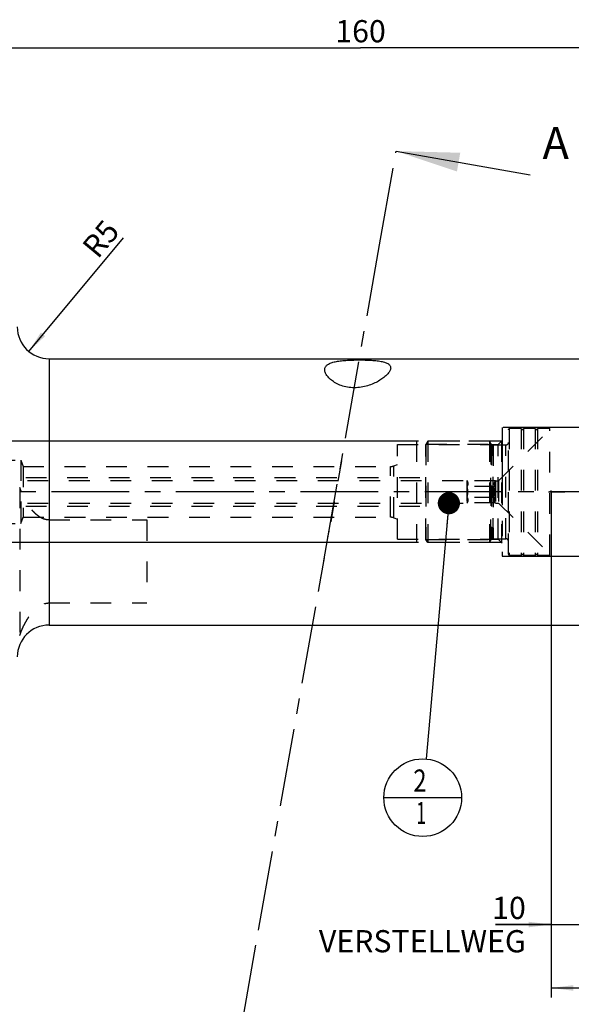
# Model space of a CAD drawing. Units: millimetres. Extents: x 0 to 594, y 0 to 420.
# Drawn here: x 302 to 389, y 141 to 296 of the extents above; entities that cross this region are included whole.
import ezdxf

# ---------------------------------------------------------------- set-up
doc = ezdxf.new("R2010")
doc.units = ezdxf.units.MM
doc.header["$LTSCALE"] = 32.67
for name, pattern in [('CENTER', [0.6, 0.375, -0.075, 0.075, -0.075]), ('DOT', [0.2, 0.1, -0.1]), ('HIDDEN', [0.2, 0.1, -0.1]), ('PHANTOM', [0.8, 0.45, -0.05, 0.1, -0.05, 0.1, -0.05])]:
    doc.linetypes.add(name, pattern=pattern)
doc.layers.get('0').update_dxf_attribs({"linetype": 'CONTINUOUS'})
for name, color, linetype in [('30336642_HP_HL', 7, 'CONTINUOUS'), ('30370506_HP_HL', 7, 'CONTINUOUS'), ('30512830_HL', 7, 'CONTINUOUS'), ('606331816-000-01-ED1_CL', 7, 'CONTINUOUS'), ('606331816-000-01-ED1_HATCH', 7, 'CONTINUOUS'), ('606967814-000_CL', 7, 'CONTINUOUS'), ('606967814-000_DIM', 7, 'CONTINUOUS'), ('606967814-000_HL', 7, 'CONTINUOUS'), ('606969022-000_AXIS', 7, 'CONTINUOUS'), ('606969022-000_DIM', 7, 'CONTINUOUS'), ('606969022-000_HL', 7, 'CONTINUOUS'), ('COLLECTION13', 7, 'CONTINUOUS'), ('CURVES', 7, 'CONTINUOUS'), ('DEFAULT_2', 6, 'HIDDEN'), ('DRW_SKE_ED1_FADE_IN', 7, 'CONTINUOUS')]:
    doc.layers.add(name, color=color, linetype=linetype)
doc.styles.get("Standard").update_dxf_attribs({"font": 'TXT.SHX', "width": 0.7})
doc.dimstyles.new('DIMSTYLE_1', dxfattribs={"dimtxt": 3.5, "dimasz": 3.5, "dimexe": 1.5, "dimexo": 0, "dimgap": 0.875, "dimtad": 1, "dimdec": 3, "dimdsep": 46, "dimtxsty": 'STANDARD', "dimblk": '_FILLED', "dimblk1": '_FILLED', "dimblk2": '_FILLED', "dimcen": 0.09, "dimclrt": 2, "dimadec": 3, "dimazin": 2, "dimtp": 0.1, "dimtm": 0.1, "dimtfac": 1, "dimtdec": 3, "dimtofl": 0, "dimtmove": 0, "dimatfit": 3, "dimldrblk": '_FILLED', "dimfxl": 1, "dimtolj": 1, "dimarcsym": 0})
doc.dimstyles.new('DIMSTYLE_4', dxfattribs={"dimtxt": 3.5, "dimasz": 3.5, "dimexe": 1.5, "dimexo": 0, "dimgap": 0.875, "dimtad": 1, "dimdec": 3, "dimdsep": 46, "dimtxsty": 'STANDARD', "dimblk": '_FILLED', "dimblk1": '_FILLED', "dimblk2": '_FILLED', "dimcen": 0.09, "dimclrt": 2, "dimadec": 3, "dimazin": 2, "dimtp": 0.15, "dimtm": 0.15, "dimtfac": 1, "dimtdec": 3, "dimtofl": 0, "dimtmove": 0, "dimatfit": 3, "dimldrblk": '_FILLED', "dimfxl": 1, "dimtolj": 1, "dimarcsym": 0})
doc.dimstyles.new('DIMSTYLE_5', dxfattribs={"dimtxt": 3.5, "dimasz": 3.5, "dimexe": 1.5, "dimexo": 0, "dimgap": 0.875, "dimtad": 1, "dimdec": 3, "dimdsep": 46, "dimtxsty": 'STANDARD', "dimblk": '_FILLED', "dimblk1": '_FILLED', "dimblk2": '_FILLED', "dimcen": 0.09, "dimclrt": 2, "dimadec": 3, "dimazin": 2, "dimtp": 0.2, "dimtm": 0.2, "dimtfac": 1, "dimtdec": 3, "dimtofl": 0, "dimtmove": 0, "dimatfit": 3, "dimldrblk": '_FILLED', "dimfxl": 1, "dimtolj": 1, "dimarcsym": 0})
doc.dimstyles.new('DIMSTYLE_6', dxfattribs={"dimtxt": 3.5, "dimasz": 3.5, "dimexe": 1.5, "dimexo": 0, "dimgap": 0.875, "dimtad": 1, "dimdec": 3, "dimdsep": 46, "dimtxsty": 'STANDARD', "dimblk": '_FILLED', "dimblk1": '_FILLED', "dimblk2": '_FILLED', "dimcen": 0.09, "dimclrt": 2, "dimadec": 3, "dimazin": 2, "dimtp": 0.05, "dimtm": 0.05, "dimtfac": 1, "dimtdec": 3, "dimtofl": 0, "dimtmove": 0, "dimatfit": 3, "dimldrblk": '_FILLED', "dimfxl": 1, "dimtolj": 1, "dimarcsym": 0})
doc.dimstyles.get("Standard").update_dxf_attribs({"dimtxt": 3.5, "dimasz": 3.5, "dimexe": 1.5, "dimexo": 0, "dimtad": 1, "dimdec": 3, "dimdsep": 46, "dimtxsty": 'STANDARD', "dimblk": '_FILLED', "dimblk1": '_FILLED', "dimblk2": '_FILLED', "dimcen": 0.09, "dimclrt": 2, "dimadec": 3, "dimazin": 2, "dimtol": 1, "dimtp": 0.005, "dimtm": 0.005, "dimtfac": 1, "dimtdec": 3, "dimtofl": 0, "dimtmove": 0, "dimatfit": 3, "dimldrblk": '_FILLED', "dimfxl": 1, "dimtolj": 1, "dimarcsym": 0})

# ---------------------------------------------------------------- blocks, each defined once
blk = doc.blocks.new('_FILLED')
at = {"color": 0, "linetype": 'BYBLOCK'}
blk.add_solid([(0, 0), (-1, 0.125), (-1, -0.125)], dxfattribs=at)
blk = doc.blocks.new('*D0')
at = {"layer": '606969022-000_DIM', "color": 3, "linetype": 'CONTINUOUS'}
for p, q in [((386.04, 221.85), (386.04, 152.15)), ((396.04, 221.85), (396.04, 152.15)), ((386.04, 153.65), (377.32, 153.65)), ((377.32, 153.65), (391.04, 153.65)), ((402.04, 153.65), (391.04, 153.65)), ((396.04, 153.65), (402.04, 153.65))]:
    blk.add_line(p, q, dxfattribs=at)
at = {"layer": '606969022-000_DIM', "color": 3, "linetype": 'CONTINUOUS', "xscale": 3.5, "yscale": 3.5, "zscale": 3.5}
blk.add_blockref('_FILLED', (386.04, 153.65), dxfattribs=at)
at = {"layer": '606969022-000_DIM', "color": 3, "linetype": 'CONTINUOUS', "xscale": 3.5, "yscale": 3.5, "zscale": 3.5, "rotation": 180}
blk.add_blockref('_FILLED', (396.04, 153.65), dxfattribs=at)
at = {"layer": '606969022-000_DIM', "color": 2, "linetype": 'CONTINUOUS', "insert": (382.07, 158.02), "char_height": 3.5, "width": 46.375, "attachment_point": 3, "line_spacing_factor": 0.9}
blk.add_mtext('10\\PVERSTELLWEG', dxfattribs=at)
blk = doc.blocks.new('*D5')
at = {"layer": '606967814-000_DIM', "color": 3, "linetype": 'CONTINUOUS'}
for p, q in [((276.04, 252.54), (276.04, 293.35)), ((276.04, 291.85), (356.04, 291.85)), ((436.04, 291.85), (356.04, 291.85)), ((436.04, 293.35), (436.04, 238.99))]:
    blk.add_line(p, q, dxfattribs=at)
at = {"layer": '606967814-000_DIM', "color": 3, "linetype": 'CONTINUOUS', "xscale": 3.5, "yscale": 3.5, "zscale": 3.5, "rotation": 180}
blk.add_blockref('_FILLED', (276.04, 291.85), dxfattribs=at)
at = {"layer": '606967814-000_DIM', "color": 3, "linetype": 'CONTINUOUS', "xscale": 3.5, "yscale": 3.5, "zscale": 3.5}
blk.add_blockref('_FILLED', (436.04, 291.85), dxfattribs=at)
at = {"layer": '606967814-000_DIM', "color": 2, "linetype": 'CONTINUOUS', "insert": (356.04, 296.22), "char_height": 3.5, "width": 11.25, "attachment_point": 2, "line_spacing_factor": 0.9}
blk.add_mtext('160', dxfattribs=at)
blk = doc.blocks.new('*D6')
at = {"layer": '606967814-000_DIM', "color": 3, "linetype": 'CONTINUOUS'}
for p, q in [((386.04, 221.85), (386.04, 142.15)), ((436.04, 204.72), (436.04, 142.15)), ((386.04, 143.65), (411.04, 143.65)), ((436.04, 143.65), (411.04, 143.65))]:
    blk.add_line(p, q, dxfattribs=at)
at = {"layer": '606967814-000_DIM', "color": 3, "linetype": 'CONTINUOUS', "xscale": 3.5, "yscale": 3.5, "zscale": 3.5, "rotation": 180}
blk.add_blockref('_FILLED', (386.04, 143.65), dxfattribs=at)
at = {"layer": '606967814-000_DIM', "color": 3, "linetype": 'CONTINUOUS', "xscale": 3.5, "yscale": 3.5, "zscale": 3.5}
blk.add_blockref('_FILLED', (436.04, 143.65), dxfattribs=at)
at = {"layer": '606967814-000_DIM', "color": 2, "linetype": 'CONTINUOUS', "insert": (411.04, 148.02), "char_height": 3.5, "width": 7.875, "attachment_point": 2, "line_spacing_factor": 0.9}
blk.add_mtext('50', dxfattribs=at)
blk = doc.blocks.new('*D8')
at = {"layer": '606967814-000_DIM', "color": 3, "linetype": 'CONTINUOUS'}
blk.add_line((303.79, 244), (318.69, 261.92), dxfattribs=at)
at = {"layer": '606967814-000_DIM', "color": 3, "linetype": 'CONTINUOUS', "xscale": 3.5, "yscale": 3.5, "zscale": 3.5, "rotation": 230.2507786389}
blk.add_blockref('_FILLED', (303.79, 244), dxfattribs=at)
at = {"layer": '606967814-000_DIM', "color": 2, "linetype": 'CONTINUOUS', "insert": (311.97, 260.68), "char_height": 3.5, "width": 7.875, "attachment_point": 1, "rotation": 50.2508, "line_spacing_factor": 0.9}
blk.add_mtext('R5', dxfattribs=at)
blk = doc.blocks.new('*D11')
at = {"layer": '606967814-000_DIM', "color": 3, "linetype": 'CONTINUOUS'}
for p, q in [((229.14, 229.85), (229.14, 248.9)), ((229.14, 248.9), (229.14, 221.85)), ((364.84, 229.85), (227.64, 229.85)), ((229.14, 207.85), (229.14, 221.85)), ((364.84, 213.85), (227.64, 213.85)), ((229.14, 213.85), (229.14, 207.85))]:
    blk.add_line(p, q, dxfattribs=at)
at = {"layer": '606967814-000_DIM', "color": 3, "linetype": 'CONTINUOUS', "xscale": 3.5, "yscale": 3.5, "zscale": 3.5}
for p, rotation in [((229.14, 229.85), 270), ((229.14, 213.85), 90)]:
    blk.add_blockref('_FILLED', p, dxfattribs=dict(at, rotation=rotation))
at = {"layer": '606967814-000_DIM', "color": 2, "linetype": 'CONTINUOUS', "insert": (224.76, 236.65), "char_height": 3.5, "width": 18.375, "attachment_point": 1, "rotation": 90, "line_spacing_factor": 0.9}
blk.add_mtext('M16x1', dxfattribs=at)
blk = doc.blocks.new('BOM BALLOON 205_BL17', base_point=(365.83, 173.65))
at = {"layer": '606331816-000-01-ED1_CL', "color": 3, "linetype": 'CONTINUOUS'}
blk.add_line((359.71, 173.65), (371.96, 173.65), dxfattribs=at)
blk.add_circle((365.83, 173.65), 6.12, dxfattribs=at)
at = {"layer": '606331816-000-01-ED1_CL', "color": 2, "linetype": 'CONTINUOUS'}
for s, width, p in [('2', 0.785714, (364.35, 174.59)), ('1', 0.571429, (364.83, 169.48))]:
    blk.add_text(s, height=3.5, dxfattribs=dict(at, width=width)).set_placement(p)
blk = doc.blocks.new('XSEC_FILLED')
at = {"color": 0, "linetype": 'BYBLOCK'}
blk.add_solid([(0, 0), (-1, 0.15), (-1, -0.15)], dxfattribs=at)
blk = doc.blocks.new('HATCHING_BL4', base_point=(363.22, 202.75))
at = {"layer": '606331816-000-01-ED1_HATCH', "color": 7, "linetype": 'CENTER'}
for p, q in [((359.04, 260.8), (361.64, 275.57)), ((337.44, 138.31), (340.05, 153.08))]:
    blk.add_line(p, q, dxfattribs=at)
at = {"layer": '606331816-000-01-ED1_HATCH', "color": 9, "linetype": 'CENTER'}
blk.add_line((340.05, 153.08), (359.04, 260.8), dxfattribs=at)
at = {"layer": '606331816-000-01-ED1_HATCH', "color": 7, "linetype": 'CONTINUOUS', "char_height": 5, "width": 6.4286, "attachment_point": 1, "line_spacing_factor": 0.9}
for insert in [(384.71, 279.35), (357.6, 131.15)]:
    blk.add_mtext('A', dxfattribs=dict(at, insert=insert))
at = {"layer": '606331816-000-01-ED1_HATCH', "color": 7, "linetype": 'CONTINUOUS'}
for points in [[(361.64, 275.57), (382.74, 271.85)], [(337.44, 138.31), (363.85, 133.65)]]:
    blk.add_leader(points, dimstyle='STANDARD', override={"dimasz": 10, "dimtad": 0, "dimldrblk": 'XSEC_FILLED'}, dxfattribs=at)

msp = doc.modelspace()

# ---------------------------------------------------------------- linework, layer by layer
at = {"layer": '30336642_HP_HL', "color": 6, "linetype": 'HIDDEN'}
msp.add_line((349.7763, 208.2594), (351.0786, 215.6454), dxfattribs=at)
at = {"layer": '30370506_HP_HL', "color": 6, "linetype": 'HIDDEN'}
msp.add_line((353.0402, 226.77), (350.9059, 214.6655), dxfattribs=at)
at = {"layer": '30512830_HL', "color": 6, "linetype": 'HIDDEN'}
for p, q in [((377.7878, 223.599), (385.8378, 231.649)), ((379.4378, 231.849), (379.3378, 231.6758)), ((379.3378, 212.0223), (379.3378, 231.6758)), ((381.3442, 231.849), (379.4378, 231.849)), ((379.4378, 231.849), (379.4378, 211.849)), ((381.3442, 231.849), (381.3442, 211.849)), ((383.5442, 231.849), (381.7315, 231.849)), ((381.7315, 231.849), (381.7315, 211.849)), ((383.5442, 231.849), (383.5442, 211.849)), ((385.8378, 231.849), (383.9315, 231.849)), ((383.9315, 231.849), (383.9315, 211.849)), ((385.8378, 211.849), (385.8378, 231.849)), ((366.6378, 229.849), (366.3378, 229.3294)), ((376.3378, 229.849), (366.6378, 229.849)), ((366.6378, 229.849), (366.6378, 213.849)), ((376.3378, 229.849), (376.5688, 229.449)), ((376.3378, 229.849), (376.5688, 229.449)), ((376.3378, 229.849), (376.3378, 213.849)), ((376.3378, 229.849), (376.3378, 213.849)), ((366.3378, 214.3687), (366.3378, 229.3294)), ((366.3491, 229.349), (376.6506, 229.349)), ((366.3491, 229.349), (366.3491, 214.349)), ((376.6506, 229.349), (376.6506, 214.349)), ((376.9152, 229.249), (378.9378, 229.249)), ((376.9152, 229.249), (376.9152, 214.449)), ((290.2378, 224.099), (366.3378, 224.099)), ((290.5141, 223.624), (372.7878, 223.624)), ((372.7878, 223.624), (372.8126, 223.5811)), ((372.7878, 223.624), (372.7878, 220.074)), ((377.2774, 223.5811), (372.8126, 223.5811)), ((377.2774, 223.5811), (377.2878, 223.599)), ((377.2878, 223.599), (377.7878, 223.599)), ((377.2878, 223.599), (377.2878, 220.099)), ((377.7878, 223.599), (377.7878, 220.099)), ((377.2774, 222.7151), (372.8126, 222.7151)), ((377.2774, 220.983), (372.8126, 220.983)), ((290.2378, 219.599), (366.3378, 219.599)), ((290.5141, 220.074), (372.7878, 220.074)), ((372.7878, 220.074), (372.8126, 220.117)), ((377.2774, 220.117), (372.8126, 220.117)), ((377.2774, 220.117), (377.2878, 220.099)), ((377.2878, 220.099), (377.7878, 220.099)), ((377.7878, 220.099), (385.8378, 212.049)), ((366.6378, 213.849), (366.3378, 214.3687)), ((366.3491, 214.349), (376.6506, 214.349)), ((376.3378, 213.849), (376.5688, 214.249)), ((376.3378, 213.849), (376.5688, 214.249)), ((376.9152, 214.449), (378.9378, 214.449)), ((376.3378, 213.849), (366.6378, 213.849)), ((379.4378, 211.849), (379.3378, 212.0222)), ((381.3442, 211.849), (379.4378, 211.849)), ((383.5442, 211.849), (381.7315, 211.849)), ((385.8378, 211.849), (383.9315, 211.849))]:
    msp.add_line(p, q, dxfattribs=at)
for centre, radius, start, end in [((381.5378, 231.899), 0.2, 194.477512, 345.522488), ((383.7378, 231.899), 0.2, 194.477512, 345.522488), ((376.9152, 229.649), 0.4, 210, 270), ((376.9152, 229.649), 0.4, 210, 270), ((378.9378, 229.649), 0.4, 270, 360), ((376.9152, 214.049), 0.4, 90, 150), ((376.9152, 214.049), 0.4, 90, 150), ((378.9378, 214.049), 0.4, 0, 90), ((381.5378, 211.799), 0.2, 14.477512, 165.522488), ((383.7378, 211.799), 0.2, 14.477512, 165.522488)]:
    msp.add_arc(centre, radius, start, end, dxfattribs=at)
for points, knots in [([(372.8126, 223.5811), (372.8326, 223.5465), (372.8693, 223.4768), (372.9125, 223.3689), (372.9402, 223.2591), (372.9498, 223.1481), (372.9402, 223.0371), (372.9125, 222.9273), (372.8693, 222.8193), (372.8326, 222.7497), (372.8126, 222.7151)], [0, 0, 0, 0, 0.13082396, 0.25725186, 0.37980037, 0.5, 0.62019963, 0.74274814, 0.86917604, 1, 1, 1, 1]), ([(377.2774, 222.7151), (377.2575, 222.7497), (377.2208, 222.8193), (377.1775, 222.9273), (377.1499, 223.0371), (377.1403, 223.1481), (377.1499, 223.2591), (377.1775, 223.3689), (377.2208, 223.4768), (377.2575, 223.5465), (377.2774, 223.5811)], [0, 0, 0, 0, 0.13082396, 0.25725186, 0.37980037, 0.5, 0.62019963, 0.74274814, 0.86917604, 1, 1, 1, 1]), ([(372.9466, 221.849), (372.9466, 221.9223), (372.9403, 222.0689), (372.904, 222.3598), (372.8532, 222.5744), (372.8126, 222.7151)], [0, 0, 0, 0, 0.25004116, 0.50009093, 1, 1, 1, 1]), ([(377.1435, 221.849), (377.1435, 221.9223), (377.1497, 222.0689), (377.186, 222.3598), (377.2368, 222.5744), (377.2774, 222.7151)], [0, 0, 0, 0, 0.25004274, 0.50009271, 1, 1, 1, 1]), ([(372.8126, 220.983), (372.8532, 221.1237), (372.904, 221.3382), (372.9403, 221.6292), (372.9466, 221.7758), (372.9466, 221.849)], [0, 0, 0, 0, 0.49990916, 0.7499589, 1, 1, 1, 1]), ([(372.8126, 220.983), (372.8326, 220.9484), (372.8693, 220.8788), (372.9125, 220.7708), (372.9402, 220.661), (372.9498, 220.55), (372.9402, 220.439), (372.9125, 220.3292), (372.8693, 220.2212), (372.8326, 220.1516), (372.8126, 220.117)], [0, 0, 0, 0, 0.13082396, 0.25725186, 0.37980037, 0.5, 0.62019963, 0.74274814, 0.86917604, 1, 1, 1, 1]), ([(377.2774, 220.983), (377.2368, 221.1237), (377.186, 221.3382), (377.1497, 221.6292), (377.1435, 221.7758), (377.1435, 221.849)], [0, 0, 0, 0, 0.49990747, 0.7499574, 1, 1, 1, 1]), ([(377.2774, 220.117), (377.2575, 220.1516), (377.2208, 220.2212), (377.1775, 220.3292), (377.1499, 220.439), (377.1403, 220.55), (377.1499, 220.661), (377.1775, 220.7708), (377.2208, 220.8788), (377.2575, 220.9484), (377.2774, 220.983)], [0, 0, 0, 0, 0.13082396, 0.25725186, 0.37980037, 0.5, 0.62019963, 0.74274814, 0.86917604, 1, 1, 1, 1])]:
    msp.add_open_spline(points, degree=3, knots=knots, dxfattribs=at)
at = {"layer": '606967814-000_CL', "color": 9, "linetype": 'CONTINUOUS'}
msp.add_line((306.9878, 242.849), (306.9878, 200.849), dxfattribs=at)
at = {"layer": '606967814-000_CL', "color": 7, "linetype": 'CONTINUOUS'}
for p, q in [((306.9878, 242.849), (398.1378, 242.849)), ((306.9878, 200.849), (415.9879, 200.849))]:
    msp.add_line(p, q, dxfattribs=at)
for centre, start, end in [((306.9878, 247.849), 180, 270), ((306.9878, 195.849), 90, 180)]:
    msp.add_arc(centre, 5, start, end, dxfattribs=at)
for points, knots in [([(350.4175, 241.2655), (350.4289, 241.3304), (350.4669, 241.4594), (350.5692, 241.6386), (350.7154, 241.8012), (350.904, 241.947), (351.1337, 242.0762), (351.4035, 242.1897), (351.7116, 242.288), (352.0563, 242.372), (352.4349, 242.4426), (352.8446, 242.5009), (353.282, 242.5479), (353.9086, 242.598), (354.7306, 242.6362), (355.7409, 242.6522), (356.7543, 242.6415), (357.5824, 242.608), (358.2153, 242.5615), (358.6562, 242.5167), (359.0668, 242.4603), (359.4423, 242.3909), (359.7781, 242.3072), (360.0704, 242.2082), (360.3163, 242.0929), (360.5137, 241.9602), (360.6609, 241.809), (360.7551, 241.639), (360.7944, 241.4538), (360.7859, 241.3282), (360.7748, 241.2655)], [0, 0, 0, 0, 0.01726724, 0.0348886, 0.05365331, 0.07422802, 0.09710002, 0.12257601, 0.1508063, 0.18181299, 0.21551456, 0.25174565, 0.29027308, 0.33080909, 0.41654401, 0.50594214, 0.59566309, 0.68219855, 0.72316481, 0.76201666, 0.7983469, 0.83179306, 0.86206725, 0.88899802, 0.91258615, 0.93307595, 0.95103385, 0.96738805, 0.98332455, 1, 1, 1, 1]), ([(360.7748, 241.2655), (360.762, 241.193), (360.7159, 241.0424), (360.6018, 240.8206), (360.443, 240.5928), (360.2424, 240.3608), (360.0026, 240.1267), (359.726, 239.8928), (359.4148, 239.6617), (358.944, 239.3531), (358.2782, 238.9934), (357.3856, 238.6324), (356.3952, 238.3671), (355.3375, 238.2388), (354.266, 238.2812), (353.2515, 238.4986), (352.4861, 238.8059), (351.9516, 239.1042), (351.6035, 239.3382), (351.2984, 239.5827), (351.0369, 239.8329), (350.8194, 240.0846), (350.646, 240.3343), (350.5173, 240.5794), (350.4339, 240.8175), (350.3971, 241.0466), (350.4051, 241.1953), (350.4175, 241.2655)], [0, 0, 0, 0, 0.01723105, 0.036545, 0.05814551, 0.08205544, 0.10820235, 0.13646974, 0.16672576, 0.19883833, 0.26811234, 0.34338041, 0.42362575, 0.50729023, 0.59171594, 0.67331145, 0.74883322, 0.78368786, 0.81638828, 0.84685393, 0.87503978, 0.90093385, 0.92456563, 0.9460265, 0.96550325, 0.98332349, 1, 1, 1, 1])]:
    msp.add_open_spline(points, degree=3, knots=knots, dxfattribs=at)
at = {"layer": '606967814-000_HL', "color": 6, "linetype": 'HIDDEN'}
for p, q in [((378.2378, 229.849), (364.8378, 229.849)), ((364.8378, 229.849), (364.8378, 213.849)), ((377.6966, 229.3078), (378.3378, 229.949)), ((378.2378, 229.849), (378.2378, 213.849)), ((361.8378, 229.3078), (377.6966, 229.3078)), ((361.8378, 214.3903), (361.8378, 229.3078)), ((377.6966, 214.3903), (377.6966, 229.3078)), ((298.3878, 226.849), (302.5378, 226.849)), ((302.5378, 226.849), (302.9018, 225.849)), ((302.5378, 226.849), (302.5378, 216.849)), ((302.9018, 225.849), (302.9018, 217.849)), ((302.9018, 225.849), (360.7491, 225.849)), ((361.2621, 225.9395), (361.8378, 226.149)), ((302.3878, 222.5531), (302.3878, 199.2137)), ((302.5378, 216.849), (302.9018, 217.849)), ((302.9018, 217.849), (360.7491, 217.849)), ((306.9878, 217.4232), (322.3878, 217.4232)), ((322.3878, 217.4232), (322.3878, 204.3436)), ((361.2621, 217.7586), (361.8378, 217.549)), ((298.3878, 216.849), (302.5378, 216.849)), ((361.8378, 214.3903), (377.6966, 214.3903)), ((377.6966, 214.3903), (378.3378, 213.749)), ((378.2378, 213.849), (364.8378, 213.849)), ((306.9878, 204.3436), (322.3878, 204.3436))]:
    msp.add_line(p, q, dxfattribs=at)
for centre, start, end in [((360.7491, 227.349), 270, 290), ((360.7491, 216.349), 70, 90)]:
    msp.add_arc(centre, 1.5, start, end, dxfattribs=at)
for points, knots in [([(306.9878, 217.4232), (306.9029, 217.4232), (306.7335, 217.4327), (306.4022, 217.488), (306.0079, 217.618), (305.5758, 217.8449), (305.1851, 218.118), (304.8301, 218.4221), (304.5055, 218.748), (304.2067, 219.0901), (303.8404, 219.561), (303.4322, 220.1758), (303.0124, 220.9452), (302.6606, 221.7372), (302.4707, 222.2797), (302.3878, 222.5531)], [0, 0, 0, 0, 0.03498296, 0.06977726, 0.1382186, 0.2049984, 0.27026599, 0.33431386, 0.39739922, 0.45971435, 0.52139743, 0.64320491, 0.7633837, 0.88224166, 1, 1, 1, 1]), ([(302.3878, 199.2137), (302.4707, 199.4871), (302.6606, 200.0297), (303.0124, 200.8216), (303.4322, 201.591), (303.8404, 202.2058), (304.2067, 202.6767), (304.5054, 203.0188), (304.8301, 203.3447), (305.1851, 203.6488), (305.5758, 203.9219), (306.0079, 204.1489), (306.4022, 204.2788), (306.7335, 204.3341), (306.9029, 204.3436), (306.9878, 204.3436)], [0, 0, 0, 0, 0.11775843, 0.23661642, 0.35679503, 0.47860239, 0.54028552, 0.60260062, 0.66568588, 0.72973377, 0.79500142, 0.86178126, 0.93022267, 0.96501701, 1, 1, 1, 1])]:
    msp.add_open_spline(points, degree=3, knots=knots, dxfattribs=at)
at = {"layer": '606969022-000_AXIS', "color": 1, "linetype": 'CENTER'}
msp.add_line((496.0378, 221.849), (239.1378, 221.849), dxfattribs=at)
at = {"layer": '606969022-000_HL', "color": 6, "linetype": 'HIDDEN'}
msp.add_line((386.0378, 221.849), (386.0378, 222.048), dxfattribs=at)
at = {"layer": 'COLLECTION13', "color": 6, "linetype": 'DOT'}
msp.add_line((376.5688, 229.449), (376.5688, 214.249), dxfattribs=at)
at = {"layer": 'CURVES', "color": 6, "linetype": 'PHANTOM'}
msp.add_line((385.6378, 221.849), (388.1914, 221.849), dxfattribs=at)
at = {"layer": 'DEFAULT_2', "color": 6, "linetype": 'DOT'}
for p, q in [((376.5688, 214.249), (376.5688, 229.449)), ((376.9152, 214.449), (376.9152, 229.249)), ((378.9378, 214.449), (378.9378, 229.249)), ((360.7491, 217.849), (360.7491, 225.849)), ((361.2621, 217.7586), (361.2621, 225.9395))]:
    msp.add_line(p, q, dxfattribs=at)
at = {"layer": 'DRW_SKE_ED1_FADE_IN', "color": 6, "linetype": 'CENTER'}
for p, q in [((390.7578, 231.999), (378.3378, 231.999)), ((378.3378, 231.999), (378.3378, 211.699)), ((378.3378, 211.699), (390.7578, 211.699))]:
    msp.add_line(p, q, dxfattribs=at)

# ---------------------------------------------------------------- block references
msp.add_blockref('HATCHING_BL4', (363.2174, 202.7494))
at = {"layer": '606331816-000-01-ED1_CL', "color": 3, "linetype": 'CONTINUOUS'}
msp.add_blockref('BOM BALLOON 205_BL17', (365.8348, 173.6497), dxfattribs=at)

# ---------------------------------------------------------------- dimensions: what is measured, and where the dimension line sits
at = {"layer": '606967814-000_DIM', "color": 3, "linetype": 'CONTINUOUS'}
for base, p1, p2, dimstyle, picture, middle in [((276.0378, 291.849), (436.0378, 238.9866), (276.0378, 252.5383), 'DIMSTYLE_5', '*D5', (355.5378, 291.849)), ((386.0378, 143.6497), (436.0378, 204.723), (386.0378, 221.849), 'DIMSTYLE_4', '*D6', (410.5378, 143.6497))]:
    dim = msp.add_linear_dim(base=base, p1=p1, p2=p2, angle=180, dimstyle=dimstyle, dxfattribs=at)
    dim.commit()
    dim.dimension.update_dxf_attribs({"geometry": picture, "text_midpoint": middle, "dimtype": 160})
dim = msp.add_radius_dim(center=(306.9878, 247.849), mpoint=(303.7907, 244.0048), text='R<>', dimstyle='DIMSTYLE_6', override={"dimpost": '<>'}, dxfattribs=at)
dim.commit()
dim.dimension.update_dxf_attribs({"geometry": '*D8', "text_midpoint": (317.0112, 259.9012), "dimtype": 164})
dim = msp.add_linear_dim(base=(229.1378, 229.849), p1=(364.8378, 213.849), p2=(364.8378, 229.849), angle=90, text='M<>x1', dimstyle='DIMSTYLE_1', dxfattribs=at)
dim.commit()
dim.dimension.update_dxf_attribs({"geometry": '*D11', "text_midpoint": (229.1378, 242.7776), "dimtype": 160})
at = {"layer": '606969022-000_DIM', "color": 3, "linetype": 'CONTINUOUS'}
dim = msp.add_linear_dim(base=(396.0378, 153.6497), p1=(386.0378, 221.849), p2=(396.0378, 221.849), text='<>\\PVERSTELLWEG', dimstyle='DIMSTYLE_1', dxfattribs=at)
dim.commit()
dim.dimension.update_dxf_attribs({"geometry": '*D0', "text_midpoint": (366.6118, 153.6497), "dimtype": 160})

# ---------------------------------------------------------------- leaders
at = {"layer": '606331816-000-01-ED1_CL', "color": 3, "linetype": 'CONTINUOUS'}
msp.add_leader([(369.9564, 220.074), (366.3765, 179.7507)], dimstyle='STANDARD', override={"dimtad": 0, "dimldrblk": 'DOT'}, dxfattribs=at)

doc.saveas('drawing.dxf')
